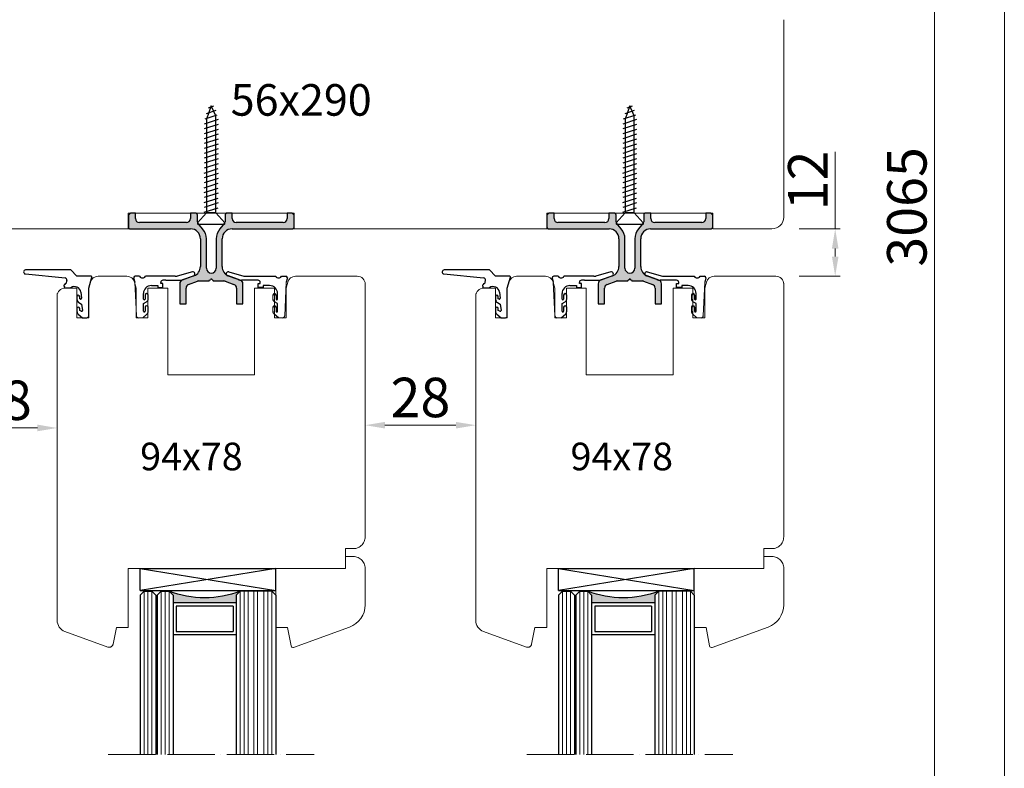
# Model space of a CAD drawing. Units: millimetres. Extents: x 18617 to 46585, y 2745 to 8631.
# Drawn here: x 45226 to 46472, y 4790 to 5738 of the extents above; entities that cross this region are included whole.
import ezdxf

# ---------------------------------------------------------------- set-up
doc = ezdxf.new("R2010")
doc.units = ezdxf.units.MM
doc.linetypes.add('ACAD_ISO04W100', pattern=[30, 24, -3, 0, -3])
doc.linetypes.add('CONTINOUS', pattern=[0])
for name, color, linetype in [('045557_FL_new_view_1_BL45', 7, 'Continuous'), ('045557_P00742_new_view_1_BL57', 7, 'Continuous'), ('045557_P00742_new_view_1_BL59', 7, 'Continuous'), ('045557_P01786_new_view_1_BL56', 7, 'Continuous'), ('C', 7, 'CONTINOUS'), ('DICHTUNG_P1156_OBEN_new_vi_BL55', 7, 'Continuous'), ('PROFILE', 7, 'Continuous')]:
    doc.layers.add(name, color=color, linetype=linetype)
doc.styles.get("Standard").update_dxf_attribs({"font": 'arial.ttf'})
doc.dimstyles.new('ISO-25', dxfattribs={"dimtxt": 2.5, "dimasz": 2.5, "dimexe": 1.25, "dimexo": 0.625, "dimtad": 1, "dimtxsty": 'Standard', "dimcen": 2.5, "dimadec": 0, "dimazin": 0, "dimtfac": 1, "dimtmove": 0, "dimatfit": 3, "dimfxl": 1, "dimarcsym": 0})

# ---------------------------------------------------------------- blocks, each defined once
blk = doc.blocks.new('*D438')
at = {"color": 0, "lineweight": -2, "transparency": 16777216}
for p, q in [((47079.46, 5542.83), (47079.46, 5562.36)), ((47070.3, 5542.83), (47080.71, 5542.83)), ((47079.46, 5535.83), (47079.46, 5537.83)), ((47070.3, 5530.83), (47080.71, 5530.83))]:
    blk.add_line(p, q, dxfattribs=at)
at = {"color": 0, "lineweight": 0, "transparency": 16777216}
for points in [[(47078.63, 5537.83), (47080.3, 5537.83), (47079.46, 5542.83)], [(47078.63, 5535.83), (47080.3, 5535.83), (47079.46, 5530.83)]]:
    blk.add_solid(points, dxfattribs=at)
at = {"layer": 'Defpoints', "color": 0, "lineweight": 0, "transparency": 16777216}
for p in [(47069.67, 5542.83), (47069.67, 5530.83), (47079.46, 5530.83)]:
    blk.add_point(p, dxfattribs=at)
at = {"color": 0, "lineweight": 0, "transparency": 16777216, "insert": (47073.82, 5555.1), "char_height": 10, "attachment_point": 5, "rotation": 90}
blk.add_mtext('12', dxfattribs=at)
blk = doc.blocks.new('045557_P00742_NEW_VIEW_1_BL59', base_point=(222.4, 489.57))
at = {"layer": '045557_P00742_new_view_1_BL59', "color": 7, "linetype": 'Continuous'}
for p, q in [((217.51, 493.43), (214.82, 494.41)), ((215.12, 495.36), (218.94, 494.34)), ((219.46, 494.27), (227.02, 494.27)), ((228.49, 494.27), (229.59, 494.27)), ((229.99, 493.87), (229.71, 492.8)), ((221.82, 493.28), (218.37, 493.28)), ((222.55, 492.43), (223.11, 492.43)), ((222.55, 491.44), (222.55, 492.43)), ((223.85, 491.44), (222.55, 491.44)), ((223.11, 492.43), (223.11, 492.73)), ((225.49, 491.94), (223.85, 491.94)), ((223.85, 491.94), (223.85, 491.44)), ((227.11, 489.5), (227.11, 488.51)), ((227.51, 488.51), (227.51, 489.92)), ((227.51, 487.35), (226.7, 487.82)), ((227.11, 486.42), (227.11, 485.43)), ((227.51, 485.43), (227.51, 487.35)), ((227.7, 483.78), (226.65, 484.67))]:
    blk.add_line(p, q, dxfattribs=at)
for centre, radius, start, end in [((214.99, 494.88), 0.5, 74.9975, 250), ((219.46, 496.27), 2, 254.9975, 270), ((227.75, 494.69), 0.848, 210.0765, 329.9235), ((229.59, 493.87), 0.4, 0.2518, 90), ((218.37, 495.78), 2.5, 250, 270), ((222.55, 477.8), 15.5, 90, 92.6997), ((222.55, 492.73), 0.561, 0, 90), ((225.49, 489.92), 2.01, 0, 90), ((226.71, 489.5), 0.4, 0, 180), ((227.11, 488.51), 0.8, 180, 239.7649), ((226.71, 486.42), 0.4, 0, 180), ((227.31, 488.51), 0.2, 180, 360), ((227.31, 485.43), 1, 180, 229.3197), ((227.31, 485.43), 0.2, 180, 360), ((228.8, 484.28), 0.504, 270, 360)]:
    blk.add_arc(centre, radius, start, end, dxfattribs=at)
blk = doc.blocks.new('3e324')
at = {"lineweight": 9}
for p, q in [((4001.09, 3745.5), (4000.69, 3736.98)), ((3997.69, 3742.2), (3997.69, 3741.21)), ((3997.69, 3739.12), (3997.69, 3738.13))]:
    blk.add_line(p, q, dxfattribs=at)
blk.add_arc((3999.63, 3739.27), 2.84, 258.7812, 281.2188, dxfattribs=at)
at = {"layer": '045557_P00742_new_view_1_BL59', "lineweight": 9}
blk.add_blockref('045557_P00742_NEW_VIEW_1_BL59', (3993.79, 3742.27), dxfattribs=at)
blk = doc.blocks.new('045557_P00742_NEW_VIEW_1_BL57', base_point=(198.21, 489.57))
at = {"layer": '045557_P00742_new_view_1_BL57', "color": 7, "linetype": 'Continuous'}
for p, q in [((190.62, 493.87), (190.91, 492.8)), ((192.13, 494.27), (191.02, 494.27)), ((201.15, 494.27), (193.59, 494.27)), ((205.49, 495.36), (201.67, 494.34)), ((203.1, 493.43), (205.79, 494.41)), ((195.12, 491.94), (196.77, 491.94)), ((196.77, 491.94), (196.77, 491.44)), ((196.77, 491.44), (198.06, 491.44)), ((197.5, 492.43), (197.5, 492.73)), ((198.06, 492.43), (197.5, 492.43)), ((198.06, 491.44), (198.06, 492.43)), ((198.79, 493.28), (202.25, 493.28)), ((193.11, 488.51), (193.11, 489.92)), ((193.51, 489.5), (193.51, 488.51)), ((193.11, 487.35), (193.91, 487.82)), ((193.11, 485.43), (193.11, 487.35)), ((193.51, 486.42), (193.51, 485.43)), ((192.92, 483.78), (193.96, 484.67))]:
    blk.add_line(p, q, dxfattribs=at)
for centre, radius, start, end in [((191.02, 493.87), 0.4, 90, 179.7482), ((192.86, 494.69), 0.848, 210.0765, 329.9235), ((201.15, 496.27), 2, 270, 285.0025), ((205.62, 494.88), 0.5, 290, 105.0025), ((195.12, 489.92), 2.01, 90, 180), ((198.06, 492.73), 0.561, 90, 180), ((198.06, 477.8), 15.5, 87.3003, 90), ((202.25, 495.78), 2.5, 270, 290), ((193.91, 489.5), 0.4, 0, 180), ((193.31, 488.51), 0.2, 180, 360), ((193.91, 486.42), 0.4, 0, 180), ((193.51, 488.51), 0.8, 300.2351, 360), ((191.81, 484.28), 0.504, 180, 270), ((193.31, 485.43), 0.2, 180, 360), ((193.31, 485.43), 1, 310.6803, 360)]:
    blk.add_arc(centre, radius, start, end, dxfattribs=at)
blk = doc.blocks.new('3433333')
at = {"lineweight": 9}
for p, q in [((3962.29, 3745.5), (3962.69, 3736.98)), ((3965.69, 3742.2), (3965.69, 3741.21)), ((3965.69, 3739.12), (3965.69, 3738.13))]:
    blk.add_line(p, q, dxfattribs=at)
blk.add_arc((3963.75, 3738.72), 2.31, 256.1316, 283.8684, dxfattribs=at)
at = {"layer": '045557_P00742_new_view_1_BL57', "lineweight": 9}
blk.add_blockref('045557_P00742_NEW_VIEW_1_BL57', (3969.59, 3742.27), dxfattribs=at)
blk = doc.blocks.new('DICHTUNG_P1156_OBEN_NEW_VI_BL55', base_point=(166.68, 489.82))
at = {"layer": 'DICHTUNG_P1156_OBEN_new_vi_BL55', "color": 7, "linetype": 'Continuous'}
for p, q in [((158.26, 494.87), (168.31, 493.87)), ((169.81, 495.87), (158.31, 495.87)), ((171.31, 494.28), (169.81, 495.87)), ((174.91, 494.28), (171.31, 494.28)), ((174.31, 491.28), (175.1, 494.02)), ((168.13, 491.73), (168.07, 491.51)), ((168.07, 491.51), (168.31, 491.37)), ((168.29, 492.35), (168.23, 492.12)), ((168.5, 492.35), (168.29, 492.35)), ((168.31, 491.37), (169.81, 491.37)), ((168.74, 493.24), (168.5, 492.35)), ((174.31, 484.28), (174.31, 491.28)), ((171.31, 489.1), (171.31, 488.46)), ((172.01, 488.59), (172.01, 489.1)), ((172.31, 490.26), (172.51, 488.72)), ((171.81, 487.6), (172.51, 487.19)), ((172.24, 488.5), (172.01, 488.59)), ((172.51, 487.19), (172.71, 485.62)), ((171.31, 486.12), (171.31, 485.43)), ((171.66, 484.67), (172.72, 483.78)), ((172.01, 485.62), (172.01, 486.12)), ((172.42, 485.42), (172.01, 485.62)), ((172.72, 483.78), (173.81, 483.78))]:
    blk.add_line(p, q, dxfattribs=at)
for centre, radius, start, end in [((158.31, 495.37), 0.5, 90, 264.2895), ((168.26, 493.37), 0.5, 345, 84.2895), ((174.91, 494.08), 0.2, 343.9003, 90), ((168.18, 491.92), 0.2, 75, 255), ((170.72, 490.06), 1.6, 7.2663, 124.9152), ((171.66, 489.1), 0.35, 0, 180), ((172.31, 488.46), 1, 180, 240), ((171.66, 486.12), 0.35, 0, 180), ((172.31, 488.69), 0.2, 249.2887, 7.2663), ((172.31, 485.43), 1, 180, 230), ((172.51, 485.6), 0.2, 244.599, 7.2663), ((173.81, 484.28), 0.5, 270, 360)]:
    blk.add_arc(centre, radius, start, end, dxfattribs=at)
blk = doc.blocks.new('75yy65')
at = {"layer": 'DICHTUNG_P1156_OBEN_new_vi_BL55', "lineweight": 9}
blk.add_blockref('DICHTUNG_P1156_OBEN_NEW_VI_BL55', (3938.06, 3742.52), dxfattribs=at)
blk = doc.blocks.new('045557_P01786_NEW_VIEW_1_BL56', base_point=(210.31, 498.78))
at = {"layer": '045557_P01786_new_view_1_BL56', "color": 7, "linetype": 'Continuous'}
for p, q in [((189.81, 510.28), (189.31, 509.78)), ((189.31, 509.78), (189.31, 506.78)), ((191.11, 510.28), (189.81, 510.28)), ((191.11, 508.88), (191.11, 510.28)), ((205.01, 510.28), (205.01, 508.88)), ((206.31, 510.28), (205.01, 510.28)), ((206.81, 508.06), (206.81, 509.78)), ((213.81, 509.78), (213.81, 508.06)), ((215.61, 510.28), (214.31, 510.28)), ((215.61, 508.88), (215.61, 510.28)), ((230.81, 510.28), (229.51, 510.28)), ((229.51, 510.28), (229.51, 508.88)), ((231.31, 509.78), (230.81, 510.28)), ((231.31, 506.78), (231.31, 509.78)), ((189.81, 506.28), (205.06, 506.28)), ((204.01, 507.88), (192.11, 507.88)), ((208.12, 506.31), (206.92, 507.74)), ((213.69, 507.74), (212.49, 506.31)), ((215.56, 506.28), (230.81, 506.28)), ((228.51, 507.88), (216.61, 507.88)), ((207.56, 503.78), (207.56, 496.74)), ((209.06, 496.33), (209.06, 503.74)), ((211.56, 503.74), (211.56, 496.33)), ((213.06, 496.74), (213.06, 503.78)), ((205.91, 494.39), (202.96, 493.32)), ((217.65, 493.32), (214.7, 494.39)), ((202.31, 492.38), (202.31, 487.28)), ((203.91, 487.28), (203.91, 491.26)), ((204.56, 492.2), (206.82, 493.02)), ((207.16, 493.08), (209.81, 493.08)), ((209.81, 493.08), (209.89, 493.38)), ((209.89, 493.38), (210.11, 493.38)), ((210.51, 493.38), (210.73, 493.38)), ((210.73, 493.38), (210.81, 493.08)), ((210.81, 493.08), (213.45, 493.08)), ((213.79, 493.02), (216.05, 492.2)), ((216.71, 491.26), (216.71, 487.28)), ((218.31, 487.28), (218.31, 492.38)), ((202.31, 487.28), (203.91, 487.28)), ((216.71, 487.28), (218.31, 487.28))]:
    blk.add_line(p, q, dxfattribs=at)
for centre, radius, start, end in [((192.11, 508.88), 1, 180, 270), ((204.01, 508.88), 1, 270, 360), ((206.31, 509.78), 0.5, 0, 90), ((214.31, 509.78), 0.5, 90, 180), ((216.61, 508.88), 1, 180, 270), ((228.51, 508.88), 1, 270, 360), ((189.81, 506.78), 0.5, 180, 270), ((205.06, 503.78), 2.5, 0, 90), ((207.31, 508.06), 0.5, 180, 220), ((205.06, 503.74), 4, 0, 40), ((215.56, 503.74), 4, 140, 180), ((215.56, 503.78), 2.5, 90, 180), ((213.31, 508.06), 0.5, 320, 360), ((230.81, 506.78), 0.5, 270, 360), ((205.06, 496.74), 2.5, 290, 360), ((210.31, 496.33), 1.25, 180, 360), ((215.56, 496.74), 2.5, 180, 250), ((203.31, 492.38), 1, 110, 180), ((204.91, 491.26), 1, 110, 180), ((207.16, 492.08), 1, 90, 110), ((210.31, 493.38), 0.2, 0, 180), ((213.45, 492.08), 1, 70, 90), ((215.71, 491.26), 1, 0, 70), ((217.31, 492.38), 1, 0, 70)]:
    blk.add_arc(centre, radius, start, end, dxfattribs=at)
blk = doc.blocks.new('dgrttt')
at = {"lineweight": 0}
h = blk.add_hatch(color=1, dxfattribs=at)
h.dxf.hatch_style = 1
h.paths.add_polyline_path([(4309.05, 3412.44), (4309.05, 3405.4, -0.315299), (4307.4, 3403.05), (4304.46, 3401.98, 0.315299), (4303.8, 3401.04), (4303.8, 3395.94), (4305.4, 3395.94), (4305.4, 3399.92, -0.315299), (4306.06, 3400.85), (4308.31, 3401.68, -0.087489), (4308.65, 3401.74), (4311.3, 3401.74), (4311.38, 3402.04), (4311.6, 3402.04, -1), (4312, 3402.04), (4312.22, 3402.04), (4312.3, 3401.74), (4314.94, 3401.74, -0.087489), (4315.29, 3401.68), (4317.54, 3400.85, -0.315299), (4318.2, 3399.92), (4318.2, 3395.94), (4319.8, 3395.94), (4319.8, 3401.04, 0.315299), (4319.14, 3401.98), (4316.19, 3403.05, -0.315299), (4314.55, 3405.4), (4314.55, 3412.44, -0.414214), (4317.05, 3414.94), (4332.3, 3414.94, 0.414214), (4332.8, 3415.44), (4332.8, 3418.44), (4332.3, 3418.94), (4331, 3418.94), (4331, 3417.54, -0.414214), (4330, 3416.54), (4318.1, 3416.54, -0.414214), (4317.1, 3417.54), (4317.1, 3418.94), (4315.8, 3418.94, 0.414214), (4315.3, 3418.44), (4315.3, 3416.72, -0.176327), (4315.18, 3416.4), (4313.98, 3414.97, 0.176327), (4313.05, 3412.4), (4313.05, 3404.99, -1), (4310.55, 3404.99), (4310.55, 3412.4, 0.176327), (4309.61, 3414.97), (4308.41, 3416.4, -0.176327), (4308.3, 3416.72), (4308.3, 3418.44, 0.414214), (4307.8, 3418.94), (4306.5, 3418.94), (4306.5, 3417.54, -0.414214), (4305.5, 3416.54), (4293.6, 3416.54, -0.414214), (4292.6, 3417.54), (4292.6, 3418.94), (4291.3, 3418.94), (4290.8, 3418.44), (4290.8, 3415.44, 0.414214), (4291.3, 3414.94), (4306.55, 3414.94, -0.414214)])
at = {"layer": '045557_P01786_new_view_1_BL56'}
blk.add_blockref('045557_P01786_NEW_VIEW_1_BL56', (4311.8, 3407.44), dxfattribs=at)
blk = doc.blocks.new('5555555')
at = {"layer": 'C', "color": 7, "linetype": 'CONTINOUS'}
for p, q in [((4194.05, 3543.62), (4191.63, 3542.82)), ((4192.9, 3544.86), (4191.75, 3541.46)), ((4193.53, 3544.71), (4192.18, 3544.27)), ((4194.05, 3542.26), (4192.9, 3544.86)), ((4194.65, 3541.36), (4191.15, 3540.23)), ((4194.32, 3542.44), (4191.26, 3541.44)), ((4191.75, 3541.46), (4191.75, 3517.72)), ((4194.05, 3517.72), (4194.05, 3542.26)), ((4194.65, 3540.11), (4191.15, 3538.99)), ((4194.65, 3538.87), (4191.15, 3537.75)), ((4194.65, 3537.63), (4191.15, 3536.5)), ((4194.65, 3536.39), (4191.15, 3535.26)), ((4194.65, 3535.15), (4191.15, 3534.02)), ((4194.65, 3533.9), (4191.15, 3532.78)), ((4194.65, 3532.66), (4191.15, 3531.54)), ((4194.65, 3531.42), (4191.15, 3530.29)), ((4194.65, 3530.18), (4191.15, 3529.05)), ((4191.15, 3527.81), (4194.65, 3528.94)), ((4194.65, 3527.69), (4191.15, 3526.57)), ((4194.65, 3526.45), (4191.15, 3525.33)), ((4191.15, 3524.08), (4194.65, 3525.21)), ((4191.15, 3522.84), (4194.65, 3523.97)), ((4194.65, 3522.72), (4191.15, 3521.6)), ((4191.15, 3520.36), (4194.65, 3521.48)), ((4194.65, 3520.24), (4191.15, 3519.11)), ((4191.15, 3517.87), (4194.65, 3519)), ((4191.75, 3517.72), (4189.48, 3515.19)), ((4194.05, 3517.72), (4191.75, 3517.72)), ((4196.33, 3515.19), (4194.05, 3517.72)), ((4189.63, 3514.86), (4196.17, 3514.86))]:
    blk.add_line(p, q, dxfattribs=at)
for centre, start, end in [((4189.63, 3515.06), 140.001, 270.0001), ((4196.17, 3515.06), 270.0001, 39.999)]:
    blk.add_arc(centre, 0.2, start, end, dxfattribs=at)
at = {"lineweight": 0}
blk.add_blockref('dgrttt', (-118.87, 98.72), dxfattribs=at)
blk = doc.blocks.new('*D439')
at = {"color": 0, "lineweight": -2, "transparency": 16777216}
for p, q in [((46988.43, 5498.78), (46988.43, 5491.85)), ((46960.43, 5496.31), (46960.43, 5491.85)), ((46965.43, 5493.1), (46983.43, 5493.1))]:
    blk.add_line(p, q, dxfattribs=at)
at = {"color": 0, "lineweight": 0, "transparency": 16777216}
for points in [[(46965.43, 5493.93), (46965.43, 5492.27), (46960.43, 5493.1)], [(46983.43, 5493.93), (46983.43, 5492.27), (46988.43, 5493.1)]]:
    blk.add_solid(points, dxfattribs=at)
at = {"layer": 'Defpoints', "color": 0, "lineweight": 0, "transparency": 16777216}
for p in [(46988.43, 5499.41), (46960.43, 5496.93), (46988.43, 5493.1)]:
    blk.add_point(p, dxfattribs=at)
at = {"color": 0, "lineweight": 0, "transparency": 16777216, "insert": (46974.43, 5498.83), "char_height": 10, "attachment_point": 5}
blk.add_mtext('28', dxfattribs=at)
blk = doc.blocks.new('*D440')
at = {"color": 0, "lineweight": -2, "transparency": 16777216}
for p, q in [((46882.43, 5502.01), (46882.43, 5491.15)), ((46854.43, 5495.81), (46854.43, 5491.15)), ((46859.43, 5492.4), (46877.43, 5492.4))]:
    blk.add_line(p, q, dxfattribs=at)
at = {"color": 0, "lineweight": 0, "transparency": 16777216}
for points in [[(46859.43, 5493.24), (46859.43, 5491.57), (46854.43, 5492.4)], [(46877.43, 5493.24), (46877.43, 5491.57), (46882.43, 5492.4)]]:
    blk.add_solid(points, dxfattribs=at)
at = {"layer": 'Defpoints', "color": 0, "lineweight": 0, "transparency": 16777216}
for p in [(46882.43, 5502.63), (46854.43, 5496.44), (46882.43, 5492.4)]:
    blk.add_point(p, dxfattribs=at)
at = {"color": 0, "lineweight": 0, "transparency": 16777216, "insert": (46868.43, 5498.13), "char_height": 10, "attachment_point": 5}
blk.add_mtext('28', dxfattribs=at)
blk = doc.blocks.new('*D434')
at = {"color": 0, "lineweight": -2, "transparency": 16777216}
for p, q in [((47084.18, 5905.83), (47105.89, 5905.83)), ((47104.64, 5174.66), (47104.64, 5900.83)), ((47075.03, 5169.66), (47105.89, 5169.66))]:
    blk.add_line(p, q, dxfattribs=at)
at = {"color": 0, "lineweight": 0, "transparency": 16777216}
for points in [[(47103.8, 5900.83), (47105.47, 5900.83), (47104.64, 5905.83)], [(47103.8, 5174.66), (47105.47, 5174.66), (47104.64, 5169.66)]]:
    blk.add_solid(points, dxfattribs=at)
at = {"layer": 'Defpoints', "color": 0, "lineweight": 0, "transparency": 16777216}
for p in [(47083.56, 5905.83), (47104.64, 5905.83), (47074.4, 5169.66)]:
    blk.add_point(p, dxfattribs=at)
at = {"color": 0, "lineweight": 0, "transparency": 16777216, "insert": (47098.9, 5548.4), "char_height": 10, "attachment_point": 5, "rotation": 90}
blk.add_mtext('3065', dxfattribs=at)
blk = doc.blocks.new('*D435')
at = {"color": 0, "lineweight": -2, "transparency": 16777216}
for p, q in [((47084.74, 6105.83), (47123.55, 6105.83)), ((47122.3, 6100.83), (47122.3, 5174.66)), ((47099.95, 5169.66), (47123.55, 5169.66))]:
    blk.add_line(p, q, dxfattribs=at)
at = {"color": 0, "lineweight": 0, "transparency": 16777216}
for points in [[(47121.46, 6100.83), (47123.13, 6100.83), (47122.3, 6105.83)], [(47121.46, 5174.66), (47123.13, 5174.66), (47122.3, 5169.66)]]:
    blk.add_solid(points, dxfattribs=at)
at = {"layer": 'Defpoints', "color": 0, "lineweight": 0, "transparency": 16777216}
for p in [(47084.11, 6105.83), (47099.33, 5169.66), (47122.3, 5169.66)]:
    blk.add_point(p, dxfattribs=at)
at = {"color": 0, "lineweight": 0, "transparency": 16777216, "insert": (47116.56, 5648.21), "char_height": 10, "attachment_point": 5, "rotation": 90}
blk.add_mtext('3265', dxfattribs=at)
blk = doc.blocks.new('trrtrtrtr')
h = blk.add_hatch(color=7)
h.dxf.hatch_style = 1
h.paths.add_polyline_path([(18918.85, 3613.09), (18916.85, 3613.09), (18915.85, 3614.09, -0.188798), (18915.85, 3596.09), (18916.85, 3597.09), (18918.85, 3597.09)])
at = {"linetype": 'ACAD_ISO04W100', "lineweight": 5, "ltscale": 0.5}
blk.add_line((18957.22, 3629.51), (18957.22, 3577.33), dxfattribs=at)
at = {"color": 7, "lineweight": -3, "ltscale": 10}
for p, q in [((18910.1, 3621.44), (18910.1, 3587.09)), ((18915.66, 3621.44), (18915.66, 3587.09)), ((18915.85, 3620.44), (18915.85, 3618.44)), ((18915.85, 3616.09), (18915.85, 3614.09)), ((18915.85, 3588.09), (18915.85, 3596.09))]:
    blk.add_line(p, q, dxfattribs=at)
for p, q in [((18915.66, 3621.44), (18910.1, 3621.44)), ((18910.1, 3621.44), (18915.66, 3587.09)), ((18910.1, 3587.09), (18915.66, 3621.44)), ((18915.66, 3587.09), (18910.1, 3587.09))]:
    blk.add_line(p, q)
at = {"ltscale": 0.5}
for p, q in [((18915.85, 3620.44), (18916.85, 3621.44)), ((18916.85, 3621.44), (18957.22, 3621.44)), ((18915.85, 3618.44), (18916.85, 3617.44)), ((18915.85, 3616.09), (18916.85, 3617.09)), ((18916.85, 3617.44), (18957.22, 3617.44)), ((18916.85, 3617.09), (18957.22, 3617.09)), ((18915.85, 3614.09), (18916.85, 3613.09)), ((18916.85, 3613.09), (18957.22, 3613.09)), ((18918.85, 3597.09), (18918.85, 3613.09)), ((18919.65, 3597.89), (18919.65, 3612.29)), ((18919.65, 3612.29), (18926.05, 3612.29)), ((18926.05, 3612.29), (18926.05, 3597.89)), ((18926.85, 3613.09), (18926.85, 3597.09)), ((18915.85, 3596.09), (18916.85, 3597.09)), ((18916.85, 3597.09), (18957.22, 3597.09)), ((18919.65, 3597.89), (18926.05, 3597.89)), ((18915.85, 3588.09), (18916.85, 3587.09)), ((18916.85, 3587.09), (18957.22, 3587.09))]:
    blk.add_line(p, q, dxfattribs=at)
at = {"color": 5, "lineweight": 9, "ltscale": 0.5}
for p, q in [((18915.85, 3620.44), (18957.22, 3620.44)), ((18915.85, 3619.44), (18957.22, 3619.44)), ((18915.85, 3618.44), (18957.22, 3618.44)), ((18915.85, 3616.09), (18957.22, 3616.09)), ((18915.85, 3615.09), (18957.22, 3615.09)), ((18915.85, 3614.09), (18957.22, 3614.09)), ((18915.85, 3596.09), (18957.22, 3596.09)), ((18915.85, 3595.09), (18957.22, 3595.09)), ((18915.85, 3594.09), (18957.22, 3594.09)), ((18915.85, 3592.67), (18957.22, 3592.67)), ((18915.85, 3591.67), (18957.22, 3591.67)), ((18915.85, 3590.09), (18957.22, 3590.09)), ((18915.85, 3589.09), (18957.22, 3589.09)), ((18915.85, 3588.09), (18957.22, 3588.09))]:
    blk.add_line(p, q, dxfattribs=at)
at = {"color": 7, "lineweight": -3, "ltscale": 10}
blk.add_arc((18892.87, 3605.09), 24.68, 338.6234, 21.3894, dxfattribs=at)
blk = doc.blocks.new('dftrte')
at = {"color": 0, "linetype": 'ByBlock', "lineweight": 20}
blk.add_line((19658.32, 3215.25), (19652.32, 3215.25), dxfattribs=at)
at = {"layer": 'PROFILE', "lineweight": 20}
for p, q in [((19652.32, 3215.25), (19653.32, 3215.25)), ((19652.32, 3197.6), (19652.32, 3215.25)), ((19667.32, 3215.25), (19653.32, 3215.25)), ((19667.32, 3215.25), (19660.55, 3215.25)), ((19667.32, 3215.25), (19667.32, 3212.25)), ((19667.32, 3215.25), (19667.32, 3212.25)), ((19667.32, 3212.25), (19671.96, 3211.38)), ((19672.34, 3210.72), (19667.18, 3196.55)), ((19649.32, 3195.6), (19649.32, 3197.6)), ((19649.32, 3197.6), (19652.32, 3197.6)), ((19649.34, 3195.28), (19649.32, 3195.6)), ((19649.39, 3194.97), (19649.34, 3195.28)), ((19649.47, 3194.67), (19649.39, 3194.97)), ((19649.58, 3194.38), (19649.47, 3194.67)), ((19649.72, 3194.1), (19649.58, 3194.38)), ((19649.89, 3193.84), (19649.72, 3194.1)), ((19650.09, 3193.59), (19649.89, 3193.84)), ((19650.31, 3193.37), (19650.09, 3193.59)), ((19650.56, 3193.17), (19650.31, 3193.37)), ((19650.82, 3193), (19650.56, 3193.17)), ((19651.1, 3192.86), (19650.82, 3193)), ((19651.39, 3192.75), (19651.1, 3192.86)), ((19651.7, 3192.66), (19651.39, 3192.75)), ((19652.01, 3192.61), (19651.7, 3192.66)), ((19652.32, 3192.6), (19652.01, 3192.61)), ((19652.32, 3192.6), (19653.32, 3192.6)), ((19661.55, 3192.6), (19653.32, 3192.6)), ((19661.55, 3192.6), (19660.55, 3192.6))]:
    blk.add_line(p, q, dxfattribs=at)
for centre, radius, start, end in [((19671.87, 3210.89), 0.5, 340, 79.399), ((19661.55, 3198.6), 6, 270, 340)]:
    blk.add_arc(centre, radius, start, end, dxfattribs=at)
blk = doc.blocks.new('gfg')
at = {"lineweight": 0}
for name, p in [('trrtrtrtr', (742.23, -171.84)), ('dftrte', (0, 200))]:
    blk.add_blockref(name, p, dxfattribs=at)
blk = doc.blocks.new('ytryrty')
at = {"layer": '045557_FL_new_view_1_BL45', "color": 0, "linetype": 'Continuous', "lineweight": 20}
for p, q in [((46892.77, 5530.83), (46900.09, 5530.83)), ((46942.77, 5530.83), (46958.43, 5530.83)), ((46998.77, 5530.83), (47006.09, 5530.83)), ((47048.77, 5530.83), (47064.43, 5530.83)), ((46890.43, 5527.83), (46890.84, 5529.35)), ((46902.02, 5529.35), (46902.43, 5527.83)), ((46940.43, 5527.83), (46940.84, 5529.35)), ((46960.43, 5464.83), (46960.43, 5529.04)), ((46996.43, 5527.83), (46996.84, 5529.35)), ((47008.02, 5529.35), (47008.43, 5527.83)), ((47046.43, 5527.83), (47046.84, 5529.35)), ((47066.43, 5464.83), (47066.43, 5529.04)), ((46882.43, 5443.66), (46882.43, 5526.48)), ((46884.43, 5527.83), (46887.43, 5527.83)), ((46887.43, 5527.83), (46887.43, 5520.33)), ((46890.43, 5520.33), (46890.43, 5527.83)), ((46902.43, 5527.83), (46902.43, 5520.33)), ((46905.43, 5520.33), (46905.43, 5527.83)), ((46905.43, 5527.83), (46910.43, 5527.83)), ((46910.43, 5527.83), (46910.43, 5505.83)), ((46932.43, 5527.83), (46937.43, 5527.83)), ((46932.43, 5505.83), (46932.43, 5527.83)), ((46937.43, 5527.83), (46937.43, 5520.33)), ((46940.43, 5520.33), (46940.43, 5527.83)), ((46988.43, 5443.66), (46988.43, 5526.48)), ((46990.43, 5527.83), (46993.43, 5527.83)), ((46993.43, 5527.83), (46993.43, 5520.33)), ((46996.43, 5520.33), (46996.43, 5527.83)), ((47008.43, 5527.83), (47008.43, 5520.33)), ((47011.43, 5520.33), (47011.43, 5527.83)), ((47011.43, 5527.83), (47016.43, 5527.83)), ((47016.43, 5527.83), (47016.43, 5505.83)), ((47038.43, 5527.83), (47043.43, 5527.83)), ((47038.43, 5505.83), (47038.43, 5527.83)), ((47043.43, 5527.83), (47043.43, 5520.33)), ((47046.43, 5520.33), (47046.43, 5527.83)), ((46887.43, 5520.33), (46890.43, 5520.33)), ((46902.43, 5520.33), (46905.43, 5520.33)), ((46937.43, 5520.33), (46940.43, 5520.33)), ((46993.43, 5520.33), (46996.43, 5520.33)), ((47008.43, 5520.33), (47011.43, 5520.33)), ((47043.43, 5520.33), (47046.43, 5520.33)), ((46910.43, 5505.83), (46932.43, 5505.83)), ((47016.43, 5505.83), (47038.43, 5505.83))]:
    blk.add_line(p, q, dxfattribs=at)
for centre, start, end in [((46892.77, 5528.83), 90, 165), ((46900.09, 5528.83), 15, 90), ((46942.77, 5528.83), 90, 165), ((46958.43, 5528.83), 0, 90), ((46998.77, 5528.83), 90, 165), ((47006.09, 5528.83), 15, 90), ((47048.77, 5528.83), 90, 165), ((47064.43, 5528.83), 0, 90), ((46884.43, 5525.83), 90, 180), ((46990.43, 5525.83), 90, 180)]:
    blk.add_arc(centre, 2, start, end, dxfattribs=at)
at = {"layer": 'C', "linetype": 'CONTINOUS', "lineweight": 20}
for p, q in [((47066.43, 5545.83), (47066.43, 5595.83)), ((46900.45, 5542.83), (46900.45, 5546.83)), ((46900.45, 5546.83), (46942.45, 5546.83)), ((46942.45, 5546.83), (46942.45, 5542.83)), ((47006.45, 5542.83), (47006.45, 5546.83)), ((47006.45, 5546.83), (47048.45, 5546.83)), ((47048.45, 5546.83), (47048.45, 5542.83)), ((46836.43, 5542.83), (46915.45, 5542.83)), ((46942.45, 5542.83), (47011.45, 5542.83)), ((47048.45, 5542.83), (47063.43, 5542.83))]:
    blk.add_line(p, q, dxfattribs=at)
blk.add_arc((47063.43, 5545.83), 3, 270.0001, 359.9999, dxfattribs=at)
at = {"layer": 'PROFILE', "color": 0, "lineweight": 20}
for p, q in [((46960.43, 5464.83), (46960.43, 5528.04)), ((47066.43, 5464.83), (47066.43, 5528.04)), ((46960.03, 5463.33), (46959.86, 5463.07)), ((46960.17, 5463.61), (46960.03, 5463.33)), ((46960.28, 5463.9), (46960.17, 5463.61)), ((46960.36, 5464.21), (46960.28, 5463.9)), ((46960.41, 5464.52), (46960.36, 5464.21)), ((46960.43, 5464.83), (46960.41, 5464.52)), ((47066.03, 5463.33), (47065.86, 5463.07)), ((47066.17, 5463.61), (47066.03, 5463.33)), ((47066.28, 5463.9), (47066.17, 5463.61)), ((47066.36, 5464.21), (47066.28, 5463.9)), ((47066.41, 5464.52), (47066.36, 5464.21)), ((47066.43, 5464.83), (47066.41, 5464.52)), ((46957.43, 5461.83), (46955.43, 5461.83)), ((46955.43, 5457.83), (46955.43, 5461.83)), ((46957.74, 5461.85), (46957.43, 5461.83)), ((46958.05, 5461.9), (46957.74, 5461.85)), ((46958.36, 5461.98), (46958.05, 5461.9)), ((46958.65, 5462.09), (46958.36, 5461.98)), ((46958.93, 5462.23), (46958.65, 5462.09)), ((46959.19, 5462.4), (46958.93, 5462.23)), ((46959.44, 5462.6), (46959.19, 5462.4)), ((46959.66, 5462.82), (46959.44, 5462.6)), ((46959.86, 5463.07), (46959.66, 5462.82)), ((47063.43, 5461.83), (47061.43, 5461.83)), ((47061.43, 5457.83), (47061.43, 5461.83)), ((47063.74, 5461.85), (47063.43, 5461.83)), ((47064.05, 5461.9), (47063.74, 5461.85)), ((47064.36, 5461.98), (47064.05, 5461.9)), ((47064.65, 5462.09), (47064.36, 5461.98)), ((47064.93, 5462.23), (47064.65, 5462.09)), ((47065.19, 5462.4), (47064.93, 5462.23)), ((47065.44, 5462.6), (47065.19, 5462.4)), ((47065.66, 5462.82), (47065.44, 5462.6)), ((47065.86, 5463.07), (47065.66, 5462.82)), ((46955.43, 5456.83), (46955.43, 5459.83)), ((47061.43, 5456.83), (47061.43, 5459.83)), ((46900.43, 5441.83), (46900.43, 5456.83)), ((46955.43, 5456.83), (46900.43, 5456.83)), ((47006.43, 5441.83), (47006.43, 5456.83)), ((47051.43, 5456.83), (47006.43, 5456.83)), ((46895.27, 5436.89), (46884.4, 5440.84)), ((46897.43, 5441.83), (46896.59, 5437.63)), ((46900.43, 5441.83), (46897.43, 5441.83)), ((47001.27, 5436.89), (46990.4, 5440.84)), ((47003.43, 5441.83), (47002.59, 5437.63)), ((47006.43, 5441.83), (47003.43, 5441.83)), ((46895.36, 5436.86), (46895.27, 5436.89)), ((46895.46, 5436.84), (46895.36, 5436.86)), ((46895.56, 5436.83), (46895.46, 5436.84)), ((46895.66, 5436.83), (46895.56, 5436.83)), ((46895.77, 5436.84), (46895.66, 5436.83)), ((46895.86, 5436.86), (46895.77, 5436.84)), ((46895.96, 5436.89), (46895.86, 5436.86)), ((46896.05, 5436.93), (46895.96, 5436.89)), ((46896.14, 5436.98), (46896.05, 5436.93)), ((46896.23, 5437.04), (46896.14, 5436.98)), ((46896.3, 5437.11), (46896.23, 5437.04)), ((46896.37, 5437.18), (46896.3, 5437.11)), ((46896.43, 5437.26), (46896.37, 5437.18)), ((46896.49, 5437.35), (46896.43, 5437.26)), ((46896.53, 5437.44), (46896.49, 5437.35)), ((46896.56, 5437.53), (46896.53, 5437.44)), ((46896.59, 5437.63), (46896.56, 5437.53)), ((47001.36, 5436.86), (47001.27, 5436.89)), ((47001.46, 5436.84), (47001.36, 5436.86)), ((47001.56, 5436.83), (47001.46, 5436.84)), ((47001.66, 5436.83), (47001.56, 5436.83)), ((47001.77, 5436.84), (47001.66, 5436.83)), ((47001.86, 5436.86), (47001.77, 5436.84)), ((47001.96, 5436.89), (47001.86, 5436.86)), ((47002.05, 5436.93), (47001.96, 5436.89)), ((47002.14, 5436.98), (47002.05, 5436.93)), ((47002.23, 5437.04), (47002.14, 5436.98)), ((47002.3, 5437.11), (47002.23, 5437.04)), ((47002.37, 5437.18), (47002.3, 5437.11)), ((47002.43, 5437.26), (47002.37, 5437.18)), ((47002.49, 5437.35), (47002.43, 5437.26)), ((47002.53, 5437.44), (47002.49, 5437.35)), ((47002.56, 5437.53), (47002.53, 5437.44)), ((47002.59, 5437.63), (47002.56, 5437.53))]:
    blk.add_line(p, q, dxfattribs=at)
at = {"layer": 'PROFILE', "lineweight": 20}
for p, q in [((46955.43, 5456.83), (46955.43, 5459.83)), ((46955.43, 5459.83), (46955.43, 5456.83)), ((47061.43, 5456.83), (47061.43, 5459.83)), ((47061.43, 5459.83), (47061.43, 5456.83)), ((46955.43, 5456.83), (46936.43, 5456.83)), ((46955.43, 5456.83), (46943.43, 5456.83)), ((47061.43, 5456.83), (47042.43, 5456.83)), ((47061.43, 5456.83), (47049.43, 5456.83))]:
    blk.add_line(p, q, dxfattribs=at)
at = {"layer": 'PROFILE', "color": 0, "lineweight": 20}
for centre in [(46885.43, 5443.66), (46991.43, 5443.66)]:
    blk.add_arc(centre, 3, 180.0001, 250, dxfattribs=at)
at = {"lineweight": 20}
for name, p in [('5555555', (42728.53, 2029.17)), ('5555555', (42834.53, 2029.17)), ('75yy65', (42944.74, 1783.85)), ('3433333', (42939.79, 1783.85)), ('3e324', (42939.36, 1783.85)), ('75yy65', (43050.74, 1783.85)), ('3433333', (43045.79, 1783.85)), ('3e324', (43045.36, 1783.85))]:
    blk.add_blockref(name, p, dxfattribs=at)
at = {"lineweight": 0, "xscale": -1, "rotation": 90}
for p in [(50353.03, 25109.15), (50459.03, 25109.15)]:
    blk.add_blockref('gfg', p, dxfattribs=at)
at = {"lineweight": 20}
for s, width, insert, char_height, attachment_point in [('56x290', 50.6082, (46926.37, 5579.5), 8, 1), ('94x78', 36.8695, (46903.45, 5481.68), 7, 7), ('94x78', 36.8695, (47012.43, 5481.68), 7, 7)]:
    blk.add_mtext_dynamic_manual_height_columns(s, width=width, gutter_width=12.5, heights=[0], dxfattribs=dict(at, insert=insert, char_height=char_height, attachment_point=attachment_point))
at = {"color": 6, "lineweight": 0}
for base, p1, p2, text, picture, middle in [((47122.3, 5169.66), (47084.11, 6105.83), (47099.33, 5169.66), '3265', '*D435', (47122.3, 5648.21)), ((47104.64, 5905.83), (47074.4, 5169.66), (47083.56, 5905.83), '3065', '*D434', (47104.64, 5548.4))]:
    dim = blk.add_linear_dim(base=base, p1=p1, p2=p2, angle=90, text=text, dimstyle='ISO-25', override={"dimtxt": 10, "dimasz": 5, "dimdec": 0}, dxfattribs=at)
    dim.commit()
    dim.dimension.update_dxf_attribs({"geometry": picture, "text_midpoint": middle, "dimtype": 128})
dim = blk.add_linear_dim(base=(47079.46, 5530.83), p1=(47069.67, 5542.83), p2=(47069.67, 5530.83), angle=90, dimstyle='ISO-25', override={"dimtxt": 10, "dimasz": 5, "dimdec": 0}, dxfattribs=at)
dim.commit()
dim.dimension.update_dxf_attribs({"geometry": '*D438', "text_midpoint": (47079.46, 5555.1), "dimtype": 128})
for base, p1, p2, picture, middle in [((46882.43, 5492.4), (46854.43, 5496.44), (46882.43, 5502.63), '*D440', (46868.43, 5498.13)), ((46988.43, 5493.1), (46960.43, 5496.93), (46988.43, 5499.41), '*D439', (46974.43, 5498.83))]:
    dim = blk.add_linear_dim(base=base, p1=p1, p2=p2, dimstyle='ISO-25', override={"dimtxt": 10, "dimasz": 5, "dimdec": 0}, dxfattribs=at)
    dim.commit()
    dim.dimension.update_dxf_attribs({"geometry": picture, "text_midpoint": middle})

msp = doc.modelspace()

# ---------------------------------------------------------------- block references
at = {"lineweight": 0, "xscale": 5, "yscale": 5, "zscale": 5}
msp.add_blockref('ytryrty', (-189139, -22241.4), dxfattribs=at)

doc.saveas('drawing.dxf')
